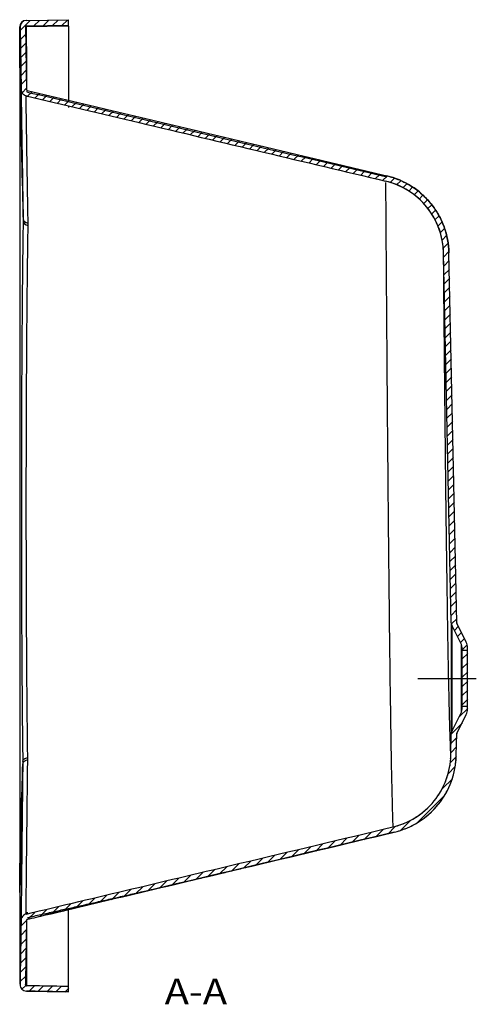
# Model space of a CAD drawing. Units: inches. Extents: x -8108 to -4335, y 8387 to 11357.
# Drawn here: x -5723 to -5300, y 10240 to 11153 of the extents above; entities that cross this region are included whole.
import ezdxf
from ezdxf.lldxf.tags import DXFTag

# ---------------------------------------------------------------- set-up
doc = ezdxf.new("R2010")
doc.units = ezdxf.units.IN
doc.header["$MEASUREMENT"] = 0
doc.layers.add('1', color=1, linetype='Continuous')
doc.styles.add('blockfont', font='simplex.shx', dxfattribs={"bigfont": 'bigfont'})
tags = doc.linetypes.add('CENTER', pattern=[2, 1.25, -0.25, 0.25, -0.25]).pattern_tags.tags
tags[10:11] = [DXFTag(74, 4), DXFTag(75, 0), DXFTag(340, '0'), DXFTag(46, 0.0), DXFTag(50, 0.0), DXFTag(44, 0.0), DXFTag(45, 0.0)]
tags[8:9] = [DXFTag(74, 4), DXFTag(75, 0), DXFTag(340, '0'), DXFTag(46, 0.0), DXFTag(50, 0.0), DXFTag(44, 0.0), DXFTag(45, 0.0)]
tags[6:7] = [DXFTag(74, 4), DXFTag(75, 0), DXFTag(340, '0'), DXFTag(46, 0.0), DXFTag(50, 0.0), DXFTag(44, 0.0), DXFTag(45, 0.0)]
tags[4:5] = [DXFTag(74, 4), DXFTag(75, 0), DXFTag(340, '0'), DXFTag(46, 0.0), DXFTag(50, 0.0), DXFTag(44, 0.0), DXFTag(45, 0.0)]

# ---------------------------------------------------------------- blocks, each defined once
blk = doc.blocks.new('HATCH3')
at = {"color": 251}
for p, q in [((2344, 4705.54), (2353.08, 4714.61)), ((2356.63, 4709.67), (2361.72, 4714.76)), ((2365.27, 4709.82), (2370.36, 4714.91)), ((2373.91, 4709.97), (2379, 4715.06)), ((2382.55, 4710.12), (2387.64, 4715.21)), ((2344.13, 4697.19), (2349.05, 4702.1)), ((2344.27, 4688.84), (2349.19, 4693.76)), ((2344.4, 4680.49), (2349.32, 4685.41)), ((2344.53, 4672.14), (2349.46, 4677.06)), ((2344.67, 4663.8), (2349.59, 4668.71)), ((2344.8, 4655.45), (2349.72, 4660.37)), ((2345.63, 4647.8), (2349.86, 4652.02)), ((2350.75, 4644.43), (2354.9, 4648.58)), ((2357.61, 4642.8), (2361.76, 4646.95)), ((2364.47, 4641.17), (2368.62, 4645.32)), ((2371.32, 4639.54), (2375.48, 4643.69)), ((2378.18, 4637.91), (2382.34, 4642.06)), ((2385.04, 4636.28), (2389.2, 4640.44)), ((2391.9, 4634.65), (2396.06, 4638.81)), ((2398.76, 4633.03), (2402.92, 4637.18)), ((2405.62, 4631.4), (2409.77, 4635.55)), ((2412.48, 4629.77), (2416.63, 4633.92)), ((2419.34, 4628.14), (2423.49, 4632.29)), ((2426.2, 4626.51), (2430.35, 4630.66)), ((2433.05, 4624.88), (2437.21, 4629.03)), ((2439.91, 4623.25), (2444.07, 4627.4)), ((2446.77, 4621.62), (2450.93, 4625.77)), ((2453.63, 4619.99), (2457.79, 4624.15)), ((2460.49, 4618.36), (2464.65, 4622.52)), ((2467.35, 4616.74), (2471.51, 4620.89)), ((2474.21, 4615.11), (2478.36, 4619.26)), ((2481.07, 4613.48), (2485.22, 4617.63)), ((2487.93, 4611.85), (2492.08, 4616)), ((2494.78, 4610.22), (2498.94, 4614.37)), ((2501.64, 4608.59), (2505.8, 4612.74)), ((2508.5, 4606.96), (2512.66, 4611.11)), ((2515.36, 4605.33), (2519.52, 4609.48)), ((2522.22, 4603.7), (2526.38, 4607.86)), ((2529.08, 4602.07), (2533.24, 4606.23)), ((2535.94, 4600.45), (2540.09, 4604.6)), ((2542.8, 4598.82), (2546.95, 4602.97)), ((2549.66, 4597.19), (2553.81, 4601.34)), ((2556.51, 4595.56), (2560.67, 4599.71)), ((2563.37, 4593.93), (2567.53, 4598.08)), ((2570.23, 4592.3), (2574.39, 4596.45)), ((2577.09, 4590.67), (2581.25, 4594.82)), ((2583.95, 4589.04), (2588.11, 4593.19)), ((2590.81, 4587.41), (2594.97, 4591.57)), ((2597.67, 4585.78), (2601.82, 4589.94)), ((2604.53, 4584.16), (2608.68, 4588.31)), ((2611.39, 4582.53), (2615.54, 4586.68)), ((2618.24, 4580.9), (2622.4, 4585.05)), ((2625.1, 4579.27), (2629.26, 4583.42)), ((2631.96, 4577.64), (2636.12, 4581.79)), ((2638.82, 4576.01), (2642.98, 4580.16)), ((2645.68, 4574.38), (2649.84, 4578.53)), ((2652.54, 4572.75), (2656.7, 4576.91)), ((2659.4, 4571.12), (2663.55, 4575.28)), ((2666.26, 4569.5), (2670.41, 4573.65)), ((2673.12, 4567.87), (2677.27, 4572.02)), ((2679.97, 4566.24), (2684.12, 4570.38)), ((2686.57, 4564.34), (2690.52, 4568.29)), ((2692.96, 4562.25), (2696.77, 4566.05)), ((2698.65, 4559.45), (2702.35, 4563.14)), ((2704.2, 4556.51), (2707.76, 4560.07)), ((2709.04, 4552.87), (2712.6, 4556.43)), ((2713.79, 4549.13), (2717.31, 4552.65)), ((2717.92, 4544.78), (2721.45, 4548.3)), ((2721.9, 4540.28), (2725.49, 4543.86)), ((2725.34, 4535.23), (2728.93, 4538.81)), ((2728.51, 4529.92), (2732.27, 4533.67)), ((2731.19, 4524.11), (2734.95, 4527.86)), ((2733.41, 4517.84), (2737.46, 4521.89)), ((2735.23, 4511.19), (2739.29, 4515.24)), ((2736.16, 4503.63), (2740.7, 4508.16)), ((2736.71, 4495.7), (2741.49, 4500.48)), ((2736.88, 4487.39), (2741.78, 4492.28)), ((2737.06, 4479.08), (2741.95, 4483.98)), ((2737.23, 4470.78), (2742.13, 4475.67)), ((2737.4, 4462.47), (2742.3, 4467.36)), ((2737.58, 4454.16), (2742.48, 4459.06)), ((2737.75, 4445.85), (2742.65, 4450.75)), ((2737.93, 4437.55), (2742.82, 4442.44)), ((2738.1, 4429.24), (2743, 4434.13)), ((2738.27, 4420.93), (2743.17, 4425.83)), ((2738.45, 4412.63), (2743.35, 4417.52)), ((2738.62, 4404.32), (2743.52, 4409.21)), ((2738.8, 4396.01), (2743.69, 4400.91)), ((2738.97, 4387.7), (2743.87, 4392.6)), ((2739.14, 4379.4), (2744.04, 4384.29)), ((2739.32, 4371.09), (2744.22, 4375.98)), ((2739.49, 4362.78), (2744.39, 4367.68)), ((2739.67, 4354.48), (2744.56, 4359.37)), ((2739.84, 4346.17), (2744.74, 4351.06)), ((2740.01, 4337.86), (2744.91, 4342.75)), ((2740.19, 4329.55), (2745.09, 4334.45)), ((2740.36, 4321.25), (2745.26, 4326.14)), ((2740.54, 4312.94), (2745.43, 4317.83)), ((2740.71, 4304.63), (2745.61, 4309.53)), ((2740.88, 4296.33), (2745.78, 4301.22)), ((2741.06, 4288.02), (2745.96, 4292.91)), ((2741.23, 4279.71), (2746.13, 4284.6)), ((2741.41, 4271.4), (2746.3, 4276.3)), ((2741.58, 4263.1), (2746.48, 4267.99)), ((2741.75, 4254.79), (2746.65, 4259.68)), ((2741.93, 4246.48), (2746.83, 4251.38)), ((2742.1, 4238.17), (2747, 4243.07)), ((2742.28, 4229.87), (2747.18, 4234.76)), ((2742.45, 4221.56), (2747.35, 4226.45)), ((2742.62, 4213.25), (2747.52, 4218.15)), ((2742.8, 4204.95), (2747.7, 4209.84)), ((2742.97, 4196.64), (2747.87, 4201.53)), ((2743.15, 4188.33), (2748.05, 4193.23)), ((2743.32, 4180.02), (2748.22, 4184.92)), ((2743.49, 4171.72), (2748.39, 4176.61)), ((2743.67, 4163.41), (2748.57, 4168.3)), ((2743.88, 4155.14), (2748.74, 4160)), ((2746.46, 4149.24), (2750.19, 4152.96)), ((2749.29, 4143.58), (2753.02, 4147.31)), ((2752.12, 4137.93), (2755.84, 4141.65)), ((2753.86, 4131.18), (2758.5, 4135.82)), ((2753.86, 4122.7), (2758.86, 4127.7)), ((2753.86, 4114.22), (2758.86, 4119.22)), ((2753.86, 4105.74), (2758.86, 4110.73)), ((2753.86, 4097.26), (2758.86, 4102.25)), ((2753.86, 4088.78), (2758.86, 4093.77)), ((2753.86, 4080.3), (2758.86, 4085.29)), ((2751.23, 4069.19), (2758.86, 4076.81)), ((2743.84, 4053.32), (2753.92, 4063.4)), ((2743.65, 4044.66), (2748.76, 4049.76)), ((2743.47, 4036), (2748.58, 4041.1)), ((2742.74, 4026.79), (2748.33, 4032.37)), ((2740.7, 4016.27), (2747.35, 4022.91)), ((2735.37, 4002.46), (2744.61, 4011.69)), ((2711.82, 3970.45), (2737.68, 3996.28)), ((2696.51, 3963.64), (2705.83, 3972.95)), ((2673.57, 3957.68), (2680.31, 3964.42)), ((2684.7, 3960.33), (2691.69, 3967.31)), ((2629.02, 3947.1), (2635.76, 3953.84)), ((2640.15, 3949.74), (2646.9, 3956.49)), ((2651.29, 3952.39), (2658.04, 3959.13)), ((2662.43, 3955.03), (2669.18, 3961.78)), ((2595.6, 3939.16), (2602.35, 3945.91)), ((2606.74, 3941.81), (2613.49, 3948.55)), ((2617.88, 3944.45), (2624.63, 3951.2)), ((2551.05, 3928.58), (2557.8, 3935.32)), ((2562.19, 3931.23), (2568.94, 3937.97)), ((2573.33, 3933.87), (2580.08, 3940.61)), ((2584.47, 3936.52), (2591.21, 3943.26)), ((2517.64, 3920.65), (2524.39, 3927.39)), ((2528.78, 3923.29), (2535.53, 3930.03)), ((2539.92, 3925.94), (2546.66, 3932.68)), ((2484.23, 3912.71), (2490.98, 3919.45)), ((2495.37, 3915.35), (2502.11, 3922.1)), ((2506.5, 3918), (2513.25, 3924.74)), ((2439.68, 3902.13), (2446.43, 3908.87)), ((2450.82, 3904.77), (2457.56, 3911.52)), ((2461.95, 3907.42), (2468.7, 3914.16)), ((2473.09, 3910.06), (2479.84, 3916.81)), ((2406.27, 3894.19), (2413.01, 3900.93)), ((2417.4, 3896.84), (2424.15, 3903.58)), ((2428.54, 3899.48), (2435.29, 3906.23)), ((2361.72, 3883.61), (2368.46, 3890.35)), ((2372.85, 3886.26), (2379.6, 3893)), ((2383.99, 3888.9), (2390.74, 3895.64)), ((2395.13, 3891.55), (2401.88, 3898.29)), ((2350.57, 3880.96), (2357.33, 3887.71)), ((2344.68, 3866.59), (2349.76, 3871.67)), ((2344.81, 3875.21), (2349.94, 3880.33)), ((2344.54, 3857.97), (2349.62, 3863.05)), ((2344.41, 3849.36), (2349.49, 3854.43)), ((2344.27, 3840.74), (2349.35, 3845.81)), ((2344.13, 3832.12), (2349.21, 3837.2)), ((2344, 3823.51), (2349.08, 3828.58)), ((2345.47, 3816.49), (2349.02, 3820.04)), ((2351.83, 3814.37), (2356.75, 3819.28)), ((2360.17, 3814.22), (2365.09, 3819.14)), ((2368.52, 3814.07), (2373.44, 3818.99)), ((2376.86, 3813.93), (2381.78, 3818.84)), ((2385.2, 3813.78), (2388.92, 3817.5))]:
    blk.add_line(p, q, dxfattribs=at)

msp = doc.modelspace()

# ---------------------------------------------------------------- linework, layer by layer
at = {"layer": '1', "color": 0}
for p, q in [((-5716.78, 11152.54), (-5677.77, 11153.22)), ((-5677.68, 11148.22), (-5677.77, 11153.22)), ((-5722.67, 11146.44), (-5721.74, 11088.45)), ((-5717.67, 11146.52), (-5716.74, 11088.53)), ((-5677.68, 11147.22), (-5717, 11146.53)), ((-5716.69, 11147.54), (-5677.68, 11148.22)), ((-5677.68, 11147.22), (-5677.68, 11076.81)), ((-5722.67, 10396.73), (-5722.67, 11082.45)), ((-5677.68, 11073.34), (-5677.68, 11071.7)), ((-5322.8, 10593.78), (-5329.98, 10936.91)), ((-5317.8, 10593.89), (-5324.98, 10937.01)), ((-5322.8, 10593.78), (-5322.8, 10491.08)), ((-5308.93, 10575.94), (-5317.69, 10593.46)), ((-5322.16, 10493.64), (-5322.16, 10591.22)), ((-5313.4, 10573.7), (-5322.16, 10591.22)), ((-5313.4, 10542.43), (-5313.4, 10573.7)), ((-5312.77, 10568.43), (-5312.77, 10571.02)), ((-5312.77, 10542.43), (-5312.77, 10568.43)), ((-5312.77, 10568.43), (-5307.77, 10568.43)), ((-5307.77, 10568.43), (-5307.77, 10571.02)), ((-5307.77, 10542.43), (-5307.77, 10568.43)), ((-5313.4, 10511.17), (-5313.4, 10542.43)), ((-5312.77, 10516.43), (-5312.77, 10542.43)), ((-5307.77, 10516.43), (-5307.77, 10542.43)), ((-5322.16, 10493.64), (-5313.4, 10511.17)), ((-5312.77, 10513.85), (-5312.77, 10516.43)), ((-5307.77, 10516.43), (-5312.77, 10516.43)), ((-5307.77, 10513.85), (-5307.77, 10516.43)), ((-5317.69, 10491.4), (-5308.93, 10508.93)), ((-5323.21, 10471.26), (-5322.8, 10491.08)), ((-5318.21, 10471.15), (-5317.8, 10490.98)), ((-5323.21, 10471.26), (-5323.21, 10471.25)), ((-5375.87, 10399.75), (-5375.87, 10399.75)), ((-5677.68, 10256.7), (-5677.68, 10328.75)), ((-5677.77, 10251.65), (-5677.68, 10256.65)), ((-5677.68, 10256.65), (-5677.68, 10256.71)), ((-5716.78, 10252.33), (-5677.77, 10251.65)), ((-5677.77, 10251.65), (-5677.77, 10251.71))]:
    msp.add_line(p, q, dxfattribs=at)
at = {"layer": '1', "color": 0, "linetype": 'CENTER', "ltscale": 7.732414}
msp.add_line((-5353.76, 10542.43), (-5299.63, 10542.43), dxfattribs=at)
at = {"layer": '1', "color": 0}
for centre, radius, start, end in [((-5716.98, 11146.53), 6, 91, 180.50656), ((-5716.67, 11146.54), 6, 91, 180.91665), ((-5716.67, 11146.54), 1, 91, 180.91665), ((-5316.8, 10593.91), 6, 181.2, 206.56505), ((-5316.8, 10593.91), 1, 181.2, 206.56505), ((-5318.77, 10571.02), 6, 0, 26.56505), ((-5318.77, 10571.02), 11, 0, 26.56505), ((-5318.77, 10513.85), 6, 333.43495, 0), ((-5318.77, 10513.85), 11, 333.43495, 0), ((-5316.8, 10490.96), 6, 153.43495, 178.8), ((-5316.8, 10490.96), 1, 153.43495, 178.8)]:
    msp.add_arc(centre, radius, start, end, dxfattribs=at)
for centre, major_axis, ratio, start_param, end_param in [((-5716.98, 11146.53), (-0.1, 6), 0.999961, 0, 1.562186), ((-5716.98, 11146.53), (-1, -0.009), 0.000154, 4.730857, 5.481396), ((-5716.98, 11146.53), (0.017, -1), 0.01745, 3.462904, 4.712084), ((-5677.77, 11147.22), (-0.09, -1), 0.086295, 1.580207, 3.150699), ((-5715.74, 11088.55), (6, 0), 1, 4.384837, 4.479209), ((-5399.97, 10935.44), (-70, 0), 1, 3.162537, 4.479208), ((-5713.82, 10968.58), (-6, -0.1), 0.687382, 0, 1.326597), ((-5713.82, 10966.38), (-6, 0.09), 0.685576, 0.021977, 1.347928)]:
    msp.add_ellipse(centre, major_axis=major_axis, ratio=ratio, start_param=start_param, end_param=end_param, dxfattribs=at)
for points, knots in [([(-5677.64, 11147.98), (-5677.65, 11148.26), (-5677.67, 11148.86), (-5677.7, 11149.92), (-5677.72, 11151.04), (-5677.74, 11151.67), (-5677.75, 11151.97)], [0, 0, 0, 0, 0.218976, 0.450768, 0.706715, 1, 1, 1, 1]), ([(-5722.98, 11146.48), (-5722.95, 11146.48), (-5722.91, 11146.48), (-5722.88, 11146.47), (-5722.75, 11146.47), (-5722.67, 11146.45), (-5722.67, 11146.44)], [0, 0, 0, 0, 0.187424, 0.187424, 0.187424, 1, 1, 1, 1]), ([(-5722.67, 11082.45), (-5722.67, 11093.13), (-5722.7, 11103.8), (-5722.81, 11125.14), (-5722.89, 11135.81), (-5722.98, 11146.48)], [0, 0, 0, 0, 0.5, 0.5, 1, 1, 1, 1]), ([(-5717, 11146.53), (-5716.91, 11135.85), (-5716.83, 11125.17), (-5716.73, 11105.79), (-5716.7, 11097.09), (-5716.69, 11088.39)], [0, 0, 0, 0, 0.55104, 0.55104, 1, 1, 1, 1]), ([(-5721.74, 11088.45), (-5721.74, 11088.47), (-5721.7, 11085.82), (-5721.58, 11078.05), (-5721.53, 11074.82), (-5721.4, 11067.07), (-5721.33, 11062.52), (-5721.08, 11047.03), (-5720.88, 11034.42), (-5720.52, 11012.18), (-5720.4, 11004.2), (-5720.12, 10987.1), (-5719.98, 10978.03), (-5719.82, 10968.48)], [0, 0, 0, 0, 0.25, 0.25, 0.375, 0.375, 0.5, 0.5, 0.75, 0.75, 0.875, 0.875, 1, 1, 1, 1]), ([(-5721.74, 11088.45), (-5721.72, 11087.22), (-5721.32, 11086.01), (-5719.87, 11084.03), (-5718.83, 11083.26), (-5717.67, 11082.87)], [0, 0, 0, 0, 0.5, 0.5, 1, 1, 1, 1]), ([(-5715.95, 11085.86), (-5715.96, 11086.39), (-5715.96, 11086.81), (-5715.97, 11087.42), (-5715.98, 11087.59), (-5715.98, 11087.58)], [0, 0, 0, 0, 0.46688, 0.46688, 1, 1, 1, 1]), ([(-5715.21, 10964.56), (-5715.29, 10969.24), (-5715.36, 10973.8), (-5715.47, 10980.47), (-5715.51, 10982.66), (-5715.56, 10985.9), (-5715.58, 10986.98), (-5715.61, 10989.11), (-5715.63, 10990.17), (-5715.71, 10995.42), (-5715.78, 10999.47), (-5715.91, 11007.31), (-5715.97, 11011.09), (-5716.09, 11018.37), (-5716.2, 11025.38), (-5716.3, 11031.85), (-5716.41, 11038.04), (-5716.45, 11040.99), (-5716.54, 11046.64), (-5716.59, 11049.32), (-5716.64, 11052.5), (-5716.65, 11053.12), (-5716.67, 11054.36), (-5716.68, 11054.97), (-5716.71, 11056.77), (-5716.73, 11057.93), (-5716.78, 11061.29), (-5716.82, 11063.38), (-5716.86, 11066.27), (-5716.88, 11067.2), (-5716.9, 11068.53), (-5716.91, 11068.96), (-5716.92, 11069.81), (-5716.93, 11070.23), (-5716.96, 11072.24), (-5716.98, 11073.69), (-5717.03, 11076.27), (-5717.04, 11077.4), (-5717.08, 11079.33), (-5717.09, 11080.14), (-5717.11, 11081.43), (-5717.12, 11081.91), (-5717.13, 11082.4), (-5717.13, 11082.52), (-5717.13, 11082.64), (-5717.13, 11082.68), (-5717.13, 11082.7), (-5717.13, 11082.71), (-5717.13, 11082.71), (-5717.13, 11082.72), (-5717.13, 11082.71)], [0, 0, 0, 0, 0.0625, 0.0625, 0.09375, 0.09375, 0.109375, 0.109375, 0.125, 0.125, 0.1875, 0.1875, 0.25, 0.25, 0.3125, 0.375, 0.375, 0.4375, 0.4375, 0.5, 0.5, 0.515625, 0.515625, 0.53125, 0.53125, 0.5625, 0.5625, 0.625, 0.625, 0.65625, 0.65625, 0.671875, 0.671875, 0.6875, 0.6875, 0.75, 0.75, 0.8125, 0.8125, 0.875, 0.875, 0.9375, 0.9375, 0.96875, 0.96875, 0.984375, 0.992188, 0.996094, 0.996094, 1, 1, 1, 1]), ([(-5717.13, 11082.71), (-5682.18, 11074.41), (-5647.23, 11066.11), (-5612.28, 11057.81), (-5573.87, 11048.69), (-5535.45, 11039.56), (-5497.04, 11030.44), (-5459.29, 11021.48), (-5421.54, 11012.51), (-5383.79, 11003.54)], [0, 0, 0, 0, 0.314541, 0.314541, 0.314541, 0.66027, 0.66027, 0.66027, 1, 1, 1, 1]), ([(-5329.98, 10936.91), (-5330.14, 10944.65), (-5331.56, 10952.16), (-5336.86, 10966.71), (-5340.63, 10973.38), (-5350.34, 10985.41), (-5356.08, 10990.52), (-5369.14, 10998.76), (-5376.25, 11001.75), (-5383.79, 11003.54)], [0, 0, 0, 0, 0.25, 0.25, 0.5, 0.5, 0.75, 0.75, 1, 1, 1, 1]), ([(-5383.78, 11002.32), (-5383.78, 11002.25), (-5383.78, 11002.19), (-5383.78, 11001.17), (-5383.77, 10999.74), (-5383.74, 10995.95), (-5383.73, 10993.59), (-5383.69, 10987.91), (-5383.67, 10984.57), (-5383.59, 10973.32), (-5383.53, 10964.13), (-5383.42, 10947.85), (-5383.38, 10941.99), (-5383.29, 10929.47), (-5383.24, 10922.89), (-5383.09, 10902.18), (-5382.98, 10887.12), (-5382.8, 10862.57), (-5382.74, 10854.07), (-5382.6, 10836.78), (-5382.54, 10827.95), (-5382.4, 10809.94), (-5382.32, 10800.75), (-5382.17, 10782), (-5382.09, 10772.39), (-5381.84, 10743.4), (-5381.66, 10723.96), (-5381.39, 10694.65), (-5381.3, 10684.86), (-5381.11, 10665.22), (-5381.02, 10655.43), (-5380.72, 10626.6), (-5380.52, 10607.92), (-5380.21, 10580.71), (-5380.1, 10571.72), (-5379.88, 10554.36), (-5379.77, 10545.96), (-5379.44, 10521.6), (-5379.22, 10506.46), (-5378.78, 10478.48), (-5378.56, 10466.06), (-5378.23, 10449.78), (-5378.13, 10444.74), (-5377.92, 10435.47), (-5377.82, 10431.22), (-5377.53, 10419.94), (-5377.36, 10414.27), (-5377.17, 10408.52), (-5377.11, 10407.06), (-5377.06, 10405.6), (-5377.04, 10405.23), (-5377.03, 10404.96), (-5377.03, 10404.93), (-5377.03, 10404.9)], [0, 0, 0, 0, 0.002334, 0.002334, 0.034984, 0.034984, 0.067634, 0.067634, 0.100284, 0.100284, 0.165584, 0.165584, 0.198234, 0.198234, 0.230884, 0.230884, 0.296183, 0.296183, 0.328833, 0.328833, 0.361483, 0.361483, 0.394133, 0.394133, 0.426783, 0.426783, 0.492082, 0.492082, 0.524732, 0.524732, 0.557382, 0.557382, 0.622682, 0.622682, 0.655332, 0.655332, 0.687982, 0.687982, 0.753281, 0.753281, 0.818581, 0.818581, 0.851231, 0.851231, 0.883881, 0.883881, 0.949181, 0.949181, 0.98183, 0.98183, 0.998155, 0.998155, 1, 1, 1, 1]), ([(-5324.98, 10937.01), (-5325.16, 10945.31), (-5326.67, 10953.36), (-5332.35, 10968.94), (-5336.4, 10976.09), (-5346.8, 10988.98), (-5352.95, 10994.45), (-5366.94, 11003.28), (-5374.56, 11006.49), (-5382.64, 11008.41)], [0, 0, 0, 0, 0.25, 0.25, 0.5, 0.5, 0.75, 0.75, 1, 1, 1, 1]), ([(-5382.64, 11008.41), (-5378.63, 11007.46), (-5374.71, 11006.18), (-5367.12, 11002.99), (-5363.46, 11001.08), (-5356.5, 10996.7), (-5353.2, 10994.22), (-5347.05, 10988.75), (-5344.2, 10985.76), (-5339.03, 10979.36), (-5336.71, 10975.94), (-5332.66, 10968.78), (-5330.93, 10965.03), (-5328.11, 10957.3), (-5327.01, 10953.32), (-5325.5, 10945.23), (-5325.07, 10941.12), (-5324.98, 10937.01)], [0, 0, 0, 0, 0.125, 0.125, 0.25, 0.25, 0.375, 0.375, 0.5, 0.5, 0.625, 0.625, 0.75, 0.75, 0.875, 0.875, 1, 1, 1, 1]), ([(-5719.82, 10966.38), (-5719.95, 10958), (-5720.07, 10949.34), (-5720.29, 10931.49), (-5720.4, 10922.29), (-5720.6, 10903.36), (-5720.69, 10893.62), (-5720.86, 10873.63), (-5720.94, 10863.36), (-5721.03, 10850.18), (-5721.04, 10847.52), (-5721.07, 10843.52), (-5721.08, 10842.18), (-5721.09, 10839.49), (-5721.1, 10838.15), (-5721.14, 10831.42), (-5721.17, 10826.01), (-5721.25, 10809.72), (-5721.3, 10798.75), (-5721.38, 10776.61), (-5721.41, 10765.43), (-5721.46, 10742.89), (-5721.48, 10731.51), (-5721.49, 10718.6), (-5721.49, 10717.16), (-5721.49, 10714.29), (-5721.49, 10709.98), (-5721.49, 10705.68), (-5721.49, 10697.09), (-5721.49, 10691.38), (-5721.48, 10674.31), (-5721.45, 10651.69), (-5721.38, 10629.34), (-5721.32, 10612.68), (-5721.3, 10607.14), (-5721.26, 10598.86), (-5721.25, 10596.11), (-5721.23, 10591.98), (-5721.22, 10590.61), (-5721.21, 10587.86), (-5721.2, 10586.49), (-5721.14, 10574.19), (-5721.07, 10563.5), (-5720.93, 10542.6), (-5720.78, 10522.17), (-5720.59, 10502.67), (-5720.39, 10483.65), (-5720.28, 10474.37), (-5720.17, 10465.34)], [0, 0, 0, 0, 0.0625, 0.0625, 0.125, 0.125, 0.1875, 0.1875, 0.25, 0.25, 0.265625, 0.265625, 0.273438, 0.273438, 0.28125, 0.28125, 0.3125, 0.3125, 0.375, 0.375, 0.4375, 0.4375, 0.5, 0.5, 0.507813, 0.507813, 0.515625, 0.53125, 0.53125, 0.5625, 0.5625, 0.625, 0.6875, 0.6875, 0.71875, 0.71875, 0.734375, 0.734375, 0.742188, 0.742188, 0.75, 0.75, 0.8125, 0.8125, 0.875, 0.9375, 0.9375, 1, 1, 1, 1]), ([(-5719.82, 10968.48), (-5719.82, 10968.46), (-5719.82, 10968.44), (-5719.82, 10968.4), (-5719.82, 10968.33), (-5719.82, 10968.18), (-5719.82, 10967.87), (-5719.81, 10967.6), (-5719.81, 10967.08), (-5719.82, 10966.73), (-5719.82, 10966.38)], [0, 0, 0, 0, 0.03125, 0.03125, 0.0625, 0.125, 0.25, 0.5, 0.5, 1, 1, 1, 1]), ([(-5715.56, 10468.95), (-5715.67, 10477.82), (-5715.78, 10486.93), (-5715.98, 10505.62), (-5716.07, 10515.2), (-5716.24, 10534.8), (-5716.32, 10544.84), (-5716.46, 10565.37), (-5716.52, 10575.86), (-5716.59, 10587.94), (-5716.6, 10589.28), (-5716.61, 10591.98), (-5716.63, 10596.03), (-5716.65, 10600.09), (-5716.68, 10608.22), (-5716.71, 10613.66), (-5716.77, 10630.03), (-5716.8, 10641.01), (-5716.85, 10663.09), (-5716.86, 10674.2), (-5716.88, 10690.97), (-5716.88, 10696.57), (-5716.88, 10705.01), (-5716.88, 10707.82), (-5716.88, 10712.05), (-5716.88, 10713.46), (-5716.88, 10716.29), (-5716.88, 10717.7), (-5716.87, 10730.39), (-5716.85, 10741.57), (-5716.8, 10763.73), (-5716.77, 10774.71), (-5716.69, 10796.47), (-5716.65, 10807.25), (-5716.56, 10823.27), (-5716.53, 10828.59), (-5716.49, 10835.2), (-5716.49, 10836.52), (-5716.47, 10839.16), (-5716.46, 10840.48), (-5716.44, 10844.42), (-5716.42, 10847.04), (-5716.38, 10852.25), (-5716.37, 10854.85), (-5716.33, 10860), (-5716.31, 10862.57), (-5716.25, 10870.22), (-5716.21, 10875.26), (-5716.14, 10882.75), (-5716.12, 10885.23), (-5716.09, 10888.92), (-5716.08, 10890.15), (-5716.05, 10892.61), (-5716.04, 10893.83), (-5715.98, 10899.91), (-5715.94, 10904.69), (-5715.79, 10918.84), (-5715.68, 10927.96), (-5715.45, 10945.63), (-5715.34, 10954.16), (-5715.21, 10962.39)], [0, 0, 0, 0, 0.0625, 0.0625, 0.125, 0.125, 0.1875, 0.1875, 0.25, 0.25, 0.257812, 0.257812, 0.265625, 0.28125, 0.28125, 0.3125, 0.3125, 0.375, 0.375, 0.4375, 0.4375, 0.46875, 0.46875, 0.484375, 0.484375, 0.492187, 0.492187, 0.5, 0.5, 0.5625, 0.5625, 0.625, 0.625, 0.6875, 0.6875, 0.71875, 0.71875, 0.726562, 0.726562, 0.734375, 0.734375, 0.75, 0.75, 0.765625, 0.765625, 0.78125, 0.78125, 0.8125, 0.8125, 0.828125, 0.828125, 0.835937, 0.835937, 0.84375, 0.84375, 0.875, 0.875, 0.9375, 0.9375, 1, 1, 1, 1]), ([(-5323.21, 10471.25), (-5323.21, 10471.29), (-5323.29, 10472.91), (-5323.54, 10479.02), (-5323.71, 10483.5), (-5324, 10492.34), (-5324.1, 10495.66), (-5324.31, 10502.91), (-5324.42, 10506.84), (-5324.74, 10519.52), (-5324.96, 10529.18), (-5325.41, 10550.95), (-5325.63, 10562.71), (-5325.95, 10581.64), (-5326.06, 10588.16), (-5326.28, 10601.65), (-5326.38, 10608.63), (-5326.7, 10629.77), (-5326.9, 10644.28), (-5327.2, 10666.66), (-5327.29, 10674.26), (-5327.49, 10689.51), (-5327.58, 10697.12), (-5327.85, 10719.88), (-5328.02, 10734.97), (-5328.27, 10757.48), (-5328.35, 10764.94), (-5328.5, 10779.5), (-5328.58, 10786.63), (-5328.72, 10800.62), (-5328.79, 10807.47), (-5328.92, 10820.89), (-5328.99, 10827.49), (-5329.17, 10846.55), (-5329.28, 10858.24), (-5329.48, 10879.67), (-5329.57, 10889.48), (-5329.72, 10906.33), (-5329.78, 10913.45), (-5329.86, 10922.18), (-5329.88, 10924.77), (-5329.92, 10929.18), (-5329.93, 10931.02), (-5329.97, 10935.43), (-5329.98, 10936.92), (-5329.98, 10936.91)], [0, 0, 0, 0, 0.0625, 0.0625, 0.125, 0.125, 0.15625, 0.15625, 0.1875, 0.1875, 0.25, 0.25, 0.3125, 0.3125, 0.34375, 0.34375, 0.375, 0.375, 0.4375, 0.4375, 0.46875, 0.46875, 0.5, 0.5, 0.5625, 0.5625, 0.59375, 0.59375, 0.625, 0.625, 0.65625, 0.65625, 0.6875, 0.6875, 0.75, 0.75, 0.8125, 0.8125, 0.875, 0.875, 0.90625, 0.90625, 0.9375, 0.9375, 1, 1, 1, 1]), ([(-5720.17, 10465.34), (-5720.69, 10451.82), (-5721.2, 10437.9), (-5722.03, 10414.84), (-5722.35, 10405.82), (-5722.67, 10396.73)], [0, 0, 0, 0, 0.611894, 0.611894, 1, 1, 1, 1]), ([(-5720.17, 10465.34), (-5720.15, 10466.16), (-5719.68, 10466.98), (-5718.03, 10468.28), (-5716.85, 10468.75), (-5715.56, 10468.95)], [0, 0, 0, 0, 0.5, 0.5, 1, 1, 1, 1]), ([(-5715.56, 10466.62), (-5716.84, 10466.44), (-5718.02, 10465.98), (-5719.68, 10464.71), (-5720.15, 10463.89), (-5720.17, 10463.07)], [0, 0, 0, 0, 0.5, 0.5, 1, 1, 1, 1]), ([(-5717.12, 10323.84), (-5717.12, 10323.85), (-5717.12, 10323.88), (-5717.12, 10323.93), (-5717.12, 10324.08), (-5717.11, 10324.23), (-5717.11, 10324.53), (-5717.11, 10324.64), (-5717.11, 10324.89), (-5717.1, 10325.03), (-5717.1, 10325.48), (-5717.09, 10325.83), (-5717.08, 10327.02), (-5717.07, 10328.01), (-5717.04, 10330.38), (-5717.02, 10333.13), (-5716.98, 10336.64), (-5716.94, 10340.54), (-5716.91, 10342.69), (-5716.86, 10347.36), (-5716.84, 10349.89), (-5716.8, 10353.3), (-5716.79, 10354), (-5716.78, 10355.41), (-5716.77, 10356.12), (-5716.75, 10358.3), (-5716.73, 10359.8), (-5716.68, 10364.42), (-5716.65, 10367.66), (-5716.58, 10374.49), (-5716.5, 10381.65), (-5716.41, 10389.48), (-5716.33, 10397.63), (-5716.28, 10401.88), (-5716.18, 10410.7), (-5716.13, 10415.28), (-5716.07, 10421.22), (-5716.05, 10422.42), (-5716.03, 10424.84), (-5716.01, 10426.06), (-5715.97, 10429.73), (-5715.95, 10432.22), (-5715.86, 10439.78), (-5715.8, 10444.95), (-5715.68, 10455.58), (-5715.62, 10461.03), (-5715.56, 10466.62)], [0, 0, 0, 0, 0.015625, 0.03125, 0.03125, 0.0625, 0.0625, 0.078125, 0.078125, 0.09375, 0.09375, 0.125, 0.125, 0.1875, 0.1875, 0.25, 0.3125, 0.3125, 0.375, 0.375, 0.4375, 0.4375, 0.453125, 0.453125, 0.46875, 0.46875, 0.5, 0.5, 0.5625, 0.5625, 0.625, 0.6875, 0.6875, 0.75, 0.75, 0.8125, 0.8125, 0.828125, 0.828125, 0.84375, 0.84375, 0.875, 0.875, 0.9375, 0.9375, 1, 1, 1, 1]), ([(-5377.02, 10404.61), (-5369.48, 10406.41), (-5362.43, 10409.37), (-5349.34, 10417.62), (-5343.61, 10422.71), (-5333.89, 10434.74), (-5330.11, 10441.42), (-5324.8, 10455.93), (-5323.37, 10463.51), (-5323.21, 10471.26)], [0, 0, 0, 0, 0.25, 0.25, 0.5, 0.5, 0.75, 0.75, 1, 1, 1, 1]), ([(-5377.02, 10404.61), (-5375.13, 10405.06), (-5373.28, 10405.58), (-5369.64, 10406.77), (-5366.05, 10408.11), (-5362.59, 10409.73), (-5359.19, 10411.5), (-5357.52, 10412.46), (-5355.48, 10413.74), (-5355.07, 10414.01), (-5354.26, 10414.54), (-5353.86, 10414.81), (-5352.67, 10415.63), (-5351.89, 10416.19), (-5349.59, 10417.92), (-5348.11, 10419.13), (-5345.26, 10421.67), (-5343.88, 10423), (-5341.24, 10425.77), (-5339.97, 10427.21), (-5338.45, 10429.09), (-5338.15, 10429.47), (-5337.56, 10430.24), (-5337.26, 10430.62), (-5336.4, 10431.78), (-5335.84, 10432.57), (-5334.22, 10434.95), (-5333.21, 10436.58), (-5331.33, 10439.9), (-5330.46, 10441.6), (-5328.85, 10445.08), (-5328.12, 10446.85), (-5327.29, 10449.12), (-5327.13, 10449.57), (-5326.82, 10450.49), (-5326.66, 10450.95), (-5326.22, 10452.33), (-5325.95, 10453.25), (-5325.18, 10456.04), (-5324.75, 10457.91), (-5324.11, 10461.3), (-5323.88, 10462.83), (-5323.7, 10464.36)], [0, 0, 0, 0, 0.06755, 0.06755, 0.135101, 0.202651, 0.202651, 0.270202, 0.270202, 0.287089, 0.287089, 0.303977, 0.303977, 0.337752, 0.337752, 0.405303, 0.405303, 0.472853, 0.472853, 0.540404, 0.540404, 0.557291, 0.557291, 0.574179, 0.574179, 0.607954, 0.607954, 0.675505, 0.675505, 0.743055, 0.743055, 0.810605, 0.810605, 0.827493, 0.827493, 0.844381, 0.844381, 0.878156, 0.878156, 0.945706, 0.945706, 1, 1, 1, 1]), ([(-5375.87, 10399.75), (-5367.78, 10401.67), (-5360.24, 10404.84), (-5346.2, 10413.68), (-5340.07, 10419.14), (-5329.66, 10432.02), (-5325.6, 10439.19), (-5319.92, 10454.73), (-5318.39, 10462.85), (-5318.21, 10471.15)], [0, 0, 0, 0, 0.25, 0.25, 0.5, 0.5, 0.75, 0.75, 1, 1, 1, 1]), ([(-5375.87, 10399.75), (-5373.84, 10400.23), (-5371.86, 10400.79), (-5367.95, 10402.06), (-5366.03, 10402.78), (-5362.26, 10404.36), (-5360.41, 10405.23), (-5356.76, 10407.13), (-5354.98, 10408.15), (-5352.78, 10409.53), (-5352.35, 10409.81), (-5351.48, 10410.38), (-5351.05, 10410.67), (-5349.78, 10411.55), (-5348.94, 10412.15), (-5346.48, 10414.01), (-5344.89, 10415.31), (-5341.83, 10418.03), (-5340.36, 10419.45), (-5337.52, 10422.42), (-5336.17, 10423.96), (-5334.54, 10425.98), (-5334.22, 10426.38), (-5333.58, 10427.2), (-5333.27, 10427.62), (-5332.34, 10428.86), (-5331.75, 10429.7), (-5330.01, 10432.25), (-5328.93, 10434), (-5326.91, 10437.56), (-5325.98, 10439.38), (-5324.26, 10443.1), (-5323.47, 10445), (-5322.58, 10447.43), (-5322.41, 10447.92), (-5322.07, 10448.9), (-5321.91, 10449.39), (-5321.44, 10450.87), (-5321.14, 10451.86), (-5320.33, 10454.85), (-5319.86, 10456.85), (-5319.11, 10460.88), (-5318.81, 10462.92), (-5318.49, 10465.99), (-5318.41, 10467.02), (-5318.31, 10468.56), (-5318.27, 10469.34), (-5318.24, 10470.11), (-5318.23, 10470.5), (-5318.22, 10470.63), (-5318.22, 10470.89), (-5318.21, 10471.02), (-5318.21, 10471.15)], [0, 0, 0, 0, 0.0625, 0.0625, 0.125, 0.125, 0.1875, 0.1875, 0.25, 0.25, 0.265625, 0.265625, 0.28125, 0.28125, 0.3125, 0.3125, 0.375, 0.375, 0.4375, 0.4375, 0.5, 0.5, 0.515625, 0.515625, 0.53125, 0.53125, 0.5625, 0.5625, 0.625, 0.625, 0.6875, 0.6875, 0.75, 0.75, 0.765625, 0.765625, 0.78125, 0.78125, 0.8125, 0.8125, 0.875, 0.875, 0.9375, 0.9375, 0.96875, 0.96875, 0.984375, 0.992188, 0.992188, 0.996094, 0.996094, 1, 1, 1, 1]), ([(-5722.68, 10334.36), (-5722.35, 10351.4), (-5722.02, 10368.48), (-5721.19, 10411.21), (-5720.69, 10436.92), (-5720.17, 10463.07)], [0, 0, 0, 0, 0.401304, 0.401304, 1, 1, 1, 1]), ([(-5720.17, 10463.07), (-5720.23, 10457.39), (-5720.3, 10451.86), (-5720.42, 10441.07), (-5720.47, 10435.81), (-5720.56, 10428.13), (-5720.59, 10425.61), (-5720.63, 10421.88), (-5720.64, 10420.64), (-5720.67, 10418.19), (-5720.68, 10416.97), (-5720.75, 10410.94), (-5720.8, 10406.29), (-5720.89, 10397.33), (-5720.94, 10393.02), (-5721.03, 10384.74), (-5721.11, 10376.79), (-5721.19, 10369.52), (-5721.26, 10362.59), (-5721.3, 10359.29), (-5721.34, 10354.6), (-5721.36, 10353.08), (-5721.38, 10350.87), (-5721.39, 10350.14), (-5721.41, 10348.71), (-5721.41, 10348), (-5721.45, 10344.54), (-5721.48, 10341.97), (-5721.53, 10337.23), (-5721.55, 10335.05), (-5721.59, 10331.09), (-5721.63, 10327.52), (-5721.66, 10324.73), (-5721.68, 10322.33), (-5721.69, 10321.32), (-5721.71, 10320.11), (-5721.71, 10319.76), (-5721.72, 10319.3), (-5721.72, 10319.16), (-5721.72, 10318.91), (-5721.72, 10318.8), (-5721.73, 10318.29), (-5721.73, 10318.08), (-5721.73, 10318.09)], [0, 0, 0, 0, 0.0625, 0.0625, 0.125, 0.125, 0.15625, 0.15625, 0.171875, 0.171875, 0.1875, 0.1875, 0.25, 0.25, 0.3125, 0.3125, 0.375, 0.4375, 0.4375, 0.5, 0.5, 0.53125, 0.53125, 0.546875, 0.546875, 0.5625, 0.5625, 0.625, 0.625, 0.6875, 0.6875, 0.75, 0.8125, 0.8125, 0.875, 0.875, 0.90625, 0.90625, 0.921875, 0.921875, 0.9375, 0.9375, 1, 1, 1, 1]), ([(-5717.12, 10323.84), (-5684.41, 10331.61), (-5651.69, 10339.38), (-5618.98, 10347.15), (-5585.59, 10355.08), (-5552.2, 10363.01), (-5518.8, 10370.94), (-5471.54, 10382.16), (-5424.28, 10393.39), (-5377.02, 10404.61)], [0, 0, 0, 0, 0.288556, 0.288556, 0.288556, 0.583113, 0.583113, 0.583113, 1, 1, 1, 1]), ([(-5699.03, 10322.99), (-5671.8, 10329.46), (-5644.57, 10335.93), (-5617.34, 10342.4), (-5583.78, 10350.37), (-5550.23, 10358.34), (-5516.67, 10366.31), (-5469.73, 10377.45), (-5422.8, 10388.6), (-5375.87, 10399.75)], [0, 0, 0, 0, 0.252791, 0.252791, 0.252791, 0.564295, 0.564295, 0.564295, 1, 1, 1, 1]), ([(-5722.68, 10334.36), (-5722.68, 10337.05), (-5722.69, 10339.81), (-5722.75, 10345.47), (-5722.8, 10348.37), (-5722.86, 10351.34)], [0, 0, 0, 0, 0.5, 0.5, 1, 1, 1, 1]), ([(-5722.67, 10258.81), (-5722.67, 10258.94), (-5722.67, 10259.09), (-5722.67, 10259.68), (-5722.67, 10260.22), (-5722.67, 10261.09), (-5722.67, 10261.27), (-5722.67, 10261.65), (-5722.67, 10262.25), (-5722.67, 10262.93), (-5722.67, 10265.37), (-5722.67, 10267.89), (-5722.67, 10274.03), (-5722.67, 10277.66), (-5722.67, 10286.01), (-5722.67, 10290.74), (-5722.67, 10301.29), (-5722.68, 10307.12), (-5722.68, 10319.9), (-5722.68, 10326.84), (-5722.68, 10334.36)], [0, 0, 0, 0, 0.036609, 0.036609, 0.116891, 0.116891, 0.136962, 0.136962, 0.157033, 0.197174, 0.197174, 0.357739, 0.357739, 0.518304, 0.518304, 0.67887, 0.67887, 0.839435, 0.839435, 1, 1, 1, 1]), ([(-5715.96, 10318.97), (-5716.07, 10318.95), (-5716.18, 10318.9), (-5716.27, 10318.84), (-5716.37, 10318.78), (-5716.45, 10318.7), (-5716.52, 10318.61), (-5716.59, 10318.53), (-5716.64, 10318.42), (-5716.68, 10318.32), (-5716.71, 10318.22), (-5716.73, 10318.12), (-5716.73, 10318.01)], [0, 0, 0, 0, 0.255325, 0.255325, 0.255325, 0.51065, 0.51065, 0.51065, 0.765975, 0.765975, 0.765975, 1, 1, 1, 1]), ([(-5716.69, 10317.91), (-5716.69, 10316.05), (-5716.69, 10314.24), (-5716.69, 10306.08), (-5716.69, 10300.24), (-5716.69, 10289.67), (-5716.69, 10284.94), (-5716.69, 10276.58), (-5716.69, 10272.95), (-5716.69, 10266.81), (-5716.69, 10264.29), (-5716.69, 10261.84), (-5716.69, 10261.39), (-5716.69, 10260.76), (-5716.69, 10260.56), (-5716.69, 10260.18), (-5716.69, 10260), (-5716.69, 10259.13), (-5716.69, 10258.59), (-5716.69, 10257.37), (-5716.69, 10257.14), (-5716.69, 10257.54), (-5716.69, 10257.64), (-5716.69, 10257.77)], [0, 0, 0, 0, 0.042628, 0.042628, 0.19666, 0.19666, 0.350691, 0.350691, 0.504722, 0.504722, 0.658754, 0.658754, 0.697262, 0.697262, 0.716516, 0.716516, 0.735769, 0.735769, 0.812785, 0.812785, 0.966817, 0.966817, 1, 1, 1, 1]), ([(-5715.91, 10323.97), (-5715.91, 10324.09), (-5715.9, 10324.21), (-5715.9, 10324.69), (-5715.89, 10325.07), (-5715.89, 10325.47)], [0, 0, 0, 0, 0.245973, 0.245973, 1, 1, 1, 1]), ([(-5717.67, 10264.04), (-5717.67, 10262.92), (-5717.67, 10261.96), (-5717.67, 10259.71), (-5717.67, 10258.82), (-5717.67, 10258.33), (-5717.67, 10258.3), (-5717.67, 10258.4)], [0, 0, 0, 0, 0.269193, 0.269193, 0.763336, 0.763336, 1, 1, 1, 1]), ([(-5722.67, 10258.48), (-5722.7, 10256.9), (-5722.07, 10255.34), (-5719.9, 10253.09), (-5718.36, 10252.41), (-5716.78, 10252.39)], [0, 0, 0, 0, 0.5, 0.5, 1, 1, 1, 1]), ([(-5717.67, 10258.4), (-5717.68, 10258.29), (-5717.66, 10258.18), (-5717.62, 10258.07), (-5717.59, 10257.96), (-5717.53, 10257.86), (-5717.46, 10257.77), (-5717.4, 10257.68), (-5717.31, 10257.61), (-5717.22, 10257.55), (-5717.12, 10257.49), (-5717.02, 10257.44), (-5716.91, 10257.41), (-5716.84, 10257.4), (-5716.76, 10257.39), (-5716.69, 10257.39)], [0, 0, 0, 0, 0.21519, 0.21519, 0.21519, 0.43038, 0.43038, 0.43038, 0.645566, 0.645566, 0.645566, 0.860741, 0.860741, 0.860741, 1, 1, 1, 1]), ([(-5677.68, 10256.7), (-5679.96, 10256.74), (-5682.24, 10256.78), (-5684.51, 10256.82), (-5695.24, 10257.01), (-5705.96, 10257.2), (-5716.69, 10257.39)], [0, 0, 0, 0, 0.175162, 0.175162, 0.175162, 1, 1, 1, 1]), ([(-5677.77, 10251.71), (-5680, 10251.74), (-5682.23, 10251.78), (-5684.46, 10251.82), (-5695.23, 10252.01), (-5706, 10252.2), (-5716.78, 10252.39)], [0, 0, 0, 0, 0.171497, 0.171497, 0.171497, 1, 1, 1, 1])]:
    msp.add_open_spline(points, degree=3, knots=knots, dxfattribs=at)
for points, degree in [([(-5716.74, 11088.53), (-5716.74, 11088.09), (-5716.4, 11087.68), (-5715.98, 11087.58)], 3), ([(-5715.98, 11087.58), (-5604.19, 11061.03), (-5493.08, 11034.64), (-5382.64, 11008.41)], 3), ([(-5382.53, 11007.14), (-5715.9, 11085.85)], 1), ([(-5722.67, 11082.45), (-5721.72, 11043.76), (-5720.77, 11005.07), (-5719.82, 10966.38)], 3), ([(-5717.67, 11082.87), (-5717.5, 11082.81), (-5717.32, 11082.76), (-5717.13, 11082.71)], 3), ([(-5715.88, 11081.59), (-5715.88, 11081.94), (-5715.89, 11082.27), (-5715.9, 11082.59)], 3), ([(-5715.21, 10962.39), (-5715.2, 10963.11), (-5715.2, 10963.83), (-5715.21, 10964.56)], 3), ([(-5720.17, 10465.34), (-5720.16, 10464.59), (-5720.16, 10463.83), (-5720.17, 10463.07)], 3), ([(-5715.56, 10466.62), (-5715.55, 10467.4), (-5715.55, 10468.17), (-5715.56, 10468.95)], 3), ([(-5323.47, 10467.69), (-5323.46, 10468.15)], 1), ([(-5318.54, 10467.21), (-5318.5, 10467.76)], 1), ([(-5375.87, 10399.75), (-5483.59, 10374.16), (-5591.31, 10348.58), (-5699.03, 10322.99)], 3), ([(-5375.87, 10399.75), (-5375.87, 10399.75), (-5375.87, 10399.75), (-5375.87, 10399.75)], 3), ([(-5722.86, 10351.34), (-5722.74, 10366.47), (-5722.67, 10381.6), (-5722.67, 10396.73)], 3), ([(-5715.9, 10320.67), (-5614.94, 10342.88), (-5513.47, 10367.06)], 2), ([(-5721.73, 10318.09), (-5722.05, 10298.22), (-5722.36, 10278.35), (-5722.67, 10258.48)], 3), ([(-5719.57, 10322.61), (-5720.89, 10321.51), (-5721.7, 10319.83), (-5721.73, 10318.09)], 3), ([(-5717.12, 10323.84), (-5718.02, 10323.62), (-5718.87, 10323.2), (-5719.57, 10322.61)], 3), ([(-5717.12, 10323.84), (-5718.03, 10323.62), (-5718.86, 10323.2), (-5719.57, 10322.61)], 3), ([(-5716.73, 10318.01), (-5717.05, 10298.14), (-5717.36, 10278.27), (-5717.67, 10258.4)], 3), ([(-5715.96, 10318.97), (-5710.32, 10320.31), (-5704.68, 10321.65), (-5699.03, 10322.99)], 3), ([(-5677.77, 10251.71), (-5677.74, 10253.37), (-5677.71, 10255.04), (-5677.68, 10256.7)], 3), ([(-5716.78, 10252.39), (-5716.78, 10252.35), (-5716.78, 10252.32), (-5716.78, 10252.33)], 3)]:
    msp.add_open_spline(points, degree=degree, dxfattribs=at)

# ---------------------------------------------------------------- block references
msp.add_blockref('HATCH3', (-8066.45, 6437.72), dxfattribs=at)

# ---------------------------------------------------------------- texts
at = {"layer": '1', "color": 0, "insert": (-5588.58, 10240.17), "char_height": 23.8125, "attachment_point": 7, "line_spacing_factor": 0.903614, "style": 'blockfont'}
msp.add_mtext('{\\fsimplex.shx|b0|i0|c134|p0;\\H0.99948x;\\W1.141;A\\fsimplex.shx|b0|i0|c128|p0;-\\fsimplex.shx|b0|i0|c134|p0;A}', dxfattribs=at)

doc.saveas('drawing.dxf')
